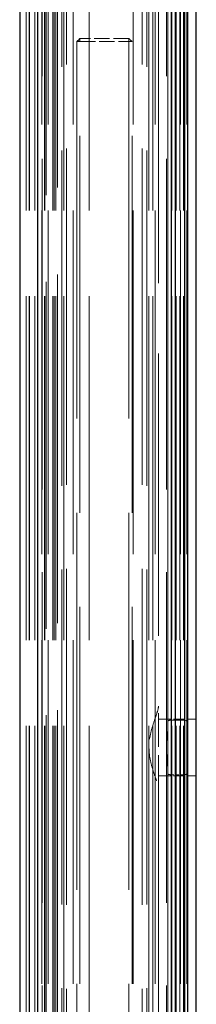
# Model space of a CAD drawing. Units: millimetres. Extents: x 0 to 10500, y -6672 to 26632.
# Drawn here: x 5404 to 5460, y -5656 to -5344 of the extents above; entities that cross this region are included whole.
import ezdxf

# ---------------------------------------------------------------- set-up
doc = ezdxf.new("R2010")
doc.units = ezdxf.units.MM
doc.header["$LTSCALE"] = 50
doc.linetypes.add('DASHED', pattern=[0.2067, 0.1654, -0.0413])
doc.layers.add('Sichtbar (ISO)', color=7, linetype='Continuous', lineweight=25)
doc.layers.add('Verdeckt (ISO)', color=7, linetype='DASHED', lineweight=18)

msp = doc.modelspace()

# ---------------------------------------------------------------- linework, layer by layer
at = {"layer": 'Sichtbar (ISO)'}
for p, q in [((5404.29, -2949.88), (5404.29, -5949.88)), ((5453.583, -2949.88), (5453.583, -5799.88)), ((5456.583, -2949.88), (5456.583, -5949.88)), ((5457.583, -5949.88), (5457.583, -2949.88)), ((5460.29, -5949.88), (5460.29, -2949.88)), ((5409.95, -5127.231), (5409.95, -6042.431)), ((5452.35, -5127.231), (5452.35, -6042.431))]:
    msp.add_line(p, q, dxfattribs=at)
at = {"layer": 'Verdeckt (ISO)', "ltscale": 13.194353}
for p, q in [((5406.29, -5949.88), (5406.29, -2949.88)), ((5407.29, -5949.88), (5407.29, -2949.88)), ((5407.366, -5949.88), (5407.366, -2949.88)), ((5409.064, -5949.88), (5409.064, -2949.88)), ((5411.29, -2949.88), (5411.29, -5949.88)), ((5412.113, -5949.88), (5412.113, -2949.88)), ((5412.29, -5949.88), (5412.29, -2949.88)), ((5413.29, -2949.88), (5413.29, -5949.88)), ((5414.79, -5949.88), (5414.79, -2949.88)), ((5415.19, -5949.88), (5415.19, -2949.88)), ((5415.79, -5949.88), (5415.79, -2949.88)), ((5418.29, -5949.88), (5418.29, -2949.88)), ((5421.29, -2949.88), (5421.29, -5949.88)), ((5426.29, -5949.88), (5426.29, -2949.88)), ((5440.29, -2949.88), (5440.29, -5949.88)), ((5445.29, -5949.88), (5445.29, -2949.88)), ((5446.489, -5949.88), (5446.489, -2949.88)), ((5447.29, -2949.88), (5447.29, -5949.88)), ((5451.299, -5949.88), (5451.299, -2949.88)), ((5452.29, -2949.88), (5452.29, -5949.88)), ((5452.372, -5949.88), (5452.372, -2949.88)), ((5452.555, -5949.88), (5452.555, -2949.88)), ((5453.865, -5949.88), (5453.865, -2949.88)), ((5455.083, -5949.88), (5455.083, -2949.88)), ((5455.29, -2949.88), (5455.29, -5949.88)), ((5456.209, -5949.88), (5456.209, -2949.88)), ((5456.29, -5949.88), (5456.29, -2949.88)), ((5457.29, -2949.88), (5457.29, -5949.88)), ((5457.29, -2949.88), (5457.29, -5949.88))]:
    msp.add_line(p, q, dxfattribs=at)
at = {"layer": 'Verdeckt (ISO)', "ltscale": 12.904831}
for p, q in [((5419.15, -5118.031), (5419.15, -6051.631)), ((5443.15, -5118.031), (5443.15, -6051.631))]:
    msp.add_line(p, q, dxfattribs=at)
at = {"layer": 'Verdeckt (ISO)', "ltscale": 13.368628}
msp.add_line((5416.29, -5949.88), (5416.29, -5120.891), dxfattribs=at)
at = {"layer": 'Verdeckt (ISO)', "ltscale": 12.863363}
for p, q in [((5417.65, -5119.531), (5417.65, -6050.131)), ((5444.65, -5119.531), (5444.65, -6050.131))]:
    msp.add_line(p, q, dxfattribs=at)
at = {"layer": 'Verdeckt (ISO)', "ltscale": 12.691962}
for p, q in [((5411.45, -5125.731), (5411.45, -6043.931)), ((5450.85, -5125.731), (5450.85, -6043.931))]:
    msp.add_line(p, q, dxfattribs=at)
at = {"layer": 'Verdeckt (ISO)', "ltscale": 13.310572}
msp.add_line((5412.69, -5949.88), (5412.69, -5124.491), dxfattribs=at)
at = {"layer": 'Verdeckt (ISO)', "ltscale": 11.370749}
for p, q in [((5451.29, -5567.396), (5451.29, -5332.363)), ((5451.29, -5817.396), (5451.29, -5582.363))]:
    msp.add_line(p, q, dxfattribs=at)
at = {"layer": 'Verdeckt (ISO)', "ltscale": 10.82954}
for p, q in [((5448.29, -5337.956), (5448.29, -5561.803)), ((5448.29, -5587.956), (5448.29, -5811.803))]:
    msp.add_line(p, q, dxfattribs=at)
at = {"layer": 'Verdeckt (ISO)', "ltscale": 0.053773}
for p, q in [((5422.39, -5350.88), (5423.39, -5349.88)), ((5423.39, -5350.88), (5422.39, -5350.88)), ((5423.39, -5349.88), (5423.39, -5350.88)), ((5438.91, -5349.88), (5439.91, -5350.88)), ((5438.91, -5350.88), (5438.91, -5349.88)), ((5439.91, -5350.88), (5438.91, -5350.88))]:
    msp.add_line(p, q, dxfattribs=at)
at = {"layer": 'Verdeckt (ISO)', "ltscale": 14.465409}
for p, q in [((5422.39, -5350.88), (5422.39, -5948.88)), ((5423.39, -5948.88), (5423.39, -5350.88)), ((5438.91, -5350.88), (5438.91, -5948.88)), ((5439.91, -5948.88), (5439.91, -5350.88))]:
    msp.add_line(p, q, dxfattribs=at)
at = {"layer": 'Verdeckt (ISO)', "ltscale": 0.591118}
for p, q in [((5438.91, -5349.88), (5423.39, -5349.88)), ((5423.39, -5350.88), (5438.91, -5350.88))]:
    msp.add_line(p, q, dxfattribs=at)
at = {"layer": 'Verdeckt (ISO)', "ltscale": 1.285818}
msp.add_line((5448.29, -5587.956), (5448.29, -5561.803), dxfattribs=at)
at = {"layer": 'Verdeckt (ISO)', "ltscale": 0.457027}
for p, q in [((5448.29, -5565.88), (5460.29, -5565.88)), ((5448.29, -5583.88), (5460.29, -5583.88))]:
    msp.add_line(p, q, dxfattribs=at)
at = {"layer": 'Verdeckt (ISO)', "ltscale": 0.673087}
msp.add_line((5451.29, -5567.396), (5451.29, -5582.363), dxfattribs=at)
at = {"layer": 'Verdeckt (ISO)', "ltscale": 0.152276}
for p, q in [((5452.29, -5566.234), (5456.29, -5566.234)), ((5456.29, -5583.525), (5452.29, -5583.525))]:
    msp.add_line(p, q, dxfattribs=at)
at = {"layer": 'Verdeckt (ISO)', "ltscale": 1.310137}
msp.add_open_spline([(5448.29, -5561.803), (5448.29, -5561.852), (5448.289, -5561.902), (5448.254, -5562.468), (5448.06, -5563.202), (5447.471, -5564.997), (5447.084, -5566.056), (5446.38, -5568.197), (5445.999, -5569.457), (5445.448, -5572.133), (5445.29, -5573.552), (5445.29, -5576.208), (5445.448, -5577.626), (5445.999, -5580.302), (5446.38, -5581.562), (5447.084, -5583.703), (5447.471, -5584.763), (5448.06, -5586.557), (5448.254, -5587.291), (5448.289, -5587.857), (5448.29, -5587.907), (5448.29, -5587.956)], degree=3, knots=[2.1592209, 2.1592209, 2.1592209, 2.1592209, 2.1997431, 2.1997431, 2.600969, 2.600969, 3.0021949, 3.0021949, 3.4005775, 3.4005775, 3.79896, 3.79896, 4.1973426, 4.1973426, 4.5957252, 4.5957252, 4.996951, 4.996951, 5.3981769, 5.3981769, 5.4386991, 5.4386991, 5.4386991, 5.4386991], dxfattribs=at)
at = {"layer": 'Verdeckt (ISO)', "ltscale": 0.67407}
msp.add_open_spline([(5451.29, -5582.363), (5451.29, -5582.04), (5451.271, -5581.673), (5451.182, -5580.481), (5451.072, -5579.466), (5450.898, -5577.236), (5450.84, -5576.022), (5450.84, -5573.737), (5450.898, -5572.523), (5451.072, -5570.293), (5451.182, -5569.278), (5451.271, -5568.086), (5451.29, -5567.719), (5451.29, -5567.396)], degree=3, knots=[2.0078208, 2.0078208, 2.0078208, 2.0078208, 2.1747899, 2.1747899, 2.5174494, 2.5174494, 2.8601088, 2.8601088, 3.2027683, 3.2027683, 3.5454277, 3.5454277, 3.7123968, 3.7123968, 3.7123968, 3.7123968], dxfattribs=at)
at = {"layer": 'Verdeckt (ISO)', "ltscale": 0.061678}
for points, knots in [([(5451.29, -5566.588), (5451.29, -5566.537), (5451.314, -5566.484), (5451.415, -5566.393), (5451.492, -5566.354), (5451.671, -5566.295), (5451.782, -5566.272), (5452.029, -5566.241), (5452.163, -5566.234), (5452.29, -5566.234)], [0.15934127, 0.15934127, 0.15934127, 0.15934127, 0.1990878, 0.1990878, 0.23883432, 0.23883432, 0.27688768, 0.27688768, 0.31494104, 0.31494104, 0.31494104, 0.31494104]), ([(5456.29, -5566.234), (5456.417, -5566.234), (5456.552, -5566.241), (5456.798, -5566.272), (5456.91, -5566.295), (5457.089, -5566.354), (5457.166, -5566.393), (5457.267, -5566.484), (5457.29, -5566.537), (5457.29, -5566.588)], [0.3149243, 0.3149243, 0.3149243, 0.3149243, 0.35297766, 0.35297766, 0.39103102, 0.39103102, 0.43077754, 0.43077754, 0.47052407, 0.47052407, 0.47052407, 0.47052407]), ([(5452.29, -5583.525), (5452.163, -5583.525), (5452.029, -5583.518), (5451.782, -5583.487), (5451.671, -5583.464), (5451.492, -5583.406), (5451.415, -5583.366), (5451.314, -5583.275), (5451.29, -5583.223), (5451.29, -5583.171)], [0.3149243, 0.3149243, 0.3149243, 0.3149243, 0.35297766, 0.35297766, 0.39103102, 0.39103102, 0.43077754, 0.43077754, 0.47052407, 0.47052407, 0.47052407, 0.47052407]), ([(5457.29, -5583.171), (5457.29, -5583.223), (5457.267, -5583.275), (5457.166, -5583.366), (5457.089, -5583.406), (5456.91, -5583.464), (5456.798, -5583.487), (5456.552, -5583.518), (5456.417, -5583.525), (5456.29, -5583.525)], [0.15934127, 0.15934127, 0.15934127, 0.15934127, 0.1990878, 0.1990878, 0.23883432, 0.23883432, 0.27688768, 0.27688768, 0.31494104, 0.31494104, 0.31494104, 0.31494104])]:
    msp.add_open_spline(points, degree=3, knots=knots, dxfattribs=at)

doc.saveas('drawing.dxf')
